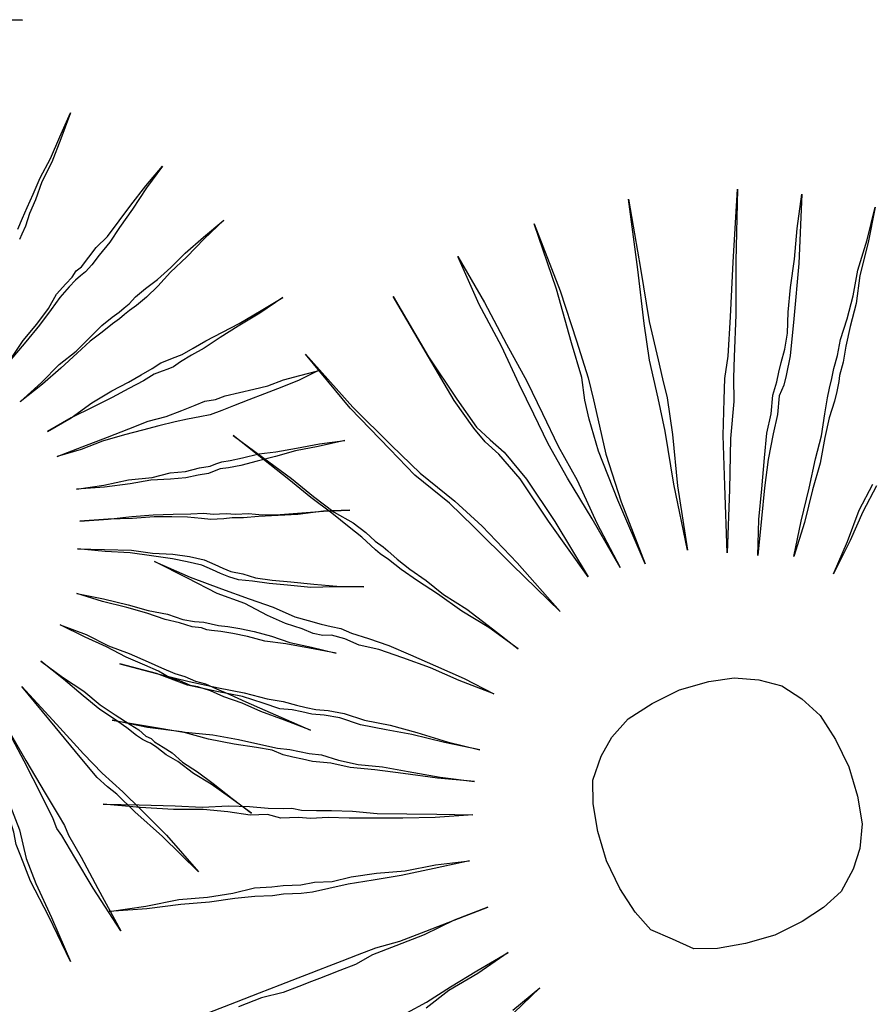
# Model space of a CAD drawing. Units: metres. Extents: x -354819 to 321981, y -252636 to 59232.
# Drawn here: x -101039 to -100903, y -172535 to -172378 of the extents above; entities that cross this region are included whole.
import ezdxf

# ---------------------------------------------------------------- set-up
doc = ezdxf.new("R2010")
doc.units = ezdxf.units.M
doc.header["$LTSCALE"] = 100
doc.header["$MEASUREMENT"] = 0
doc.layers.add('COTA', color=1, linetype='Continuous', lineweight=13)
doc.layers.add('VERDE', color=3, linetype='Continuous')

# ---------------------------------------------------------------- blocks, each defined once
blk = doc.blocks.new('VEG4')
at = {"layer": 'VERDE', "linetype": 'Continuous'}
for points in [[(-0.04438, 0.56049), (-0.04438, 0.56049), (-0.03678, 0.51229), (-0.03168, 0.46909), (-0.02658, 0.43089), (-0.02408, 0.39789), (-0.02158, 0.36489), (-0.01648, 0.32929), (-0.01388, 0.28609), (-0.00888, 0.24039), (-0.01648, 0.29119), (-0.02408, 0.33439), (-0.02918, 0.36999), (-0.03168, 0.40039), (-0.03428, 0.43089), (-0.03678, 0.46909), (-0.04188, 0.51229), (-0.04438, 0.56049)], [(0.03182, 0.56309), (0.03182, 0.56309), (0.03182, 0.49699), (0.02932, 0.44869), (0.02672, 0.41319), (0.02422, 0.39279), (0.02162, 0.37499), (0.01662, 0.34199), (0.01402, 0.29629), (0.01402, 0.23529), (0.01152, 0.29879), (0.01152, 0.34709), (0.01402, 0.37759), (0.01662, 0.39539), (0.02162, 0.41569), (0.02422, 0.44869), (0.02932, 0.49949), (0.03182, 0.56309)], [(0.12072, 0.55289), (0.12072, 0.55289), (0.10802, 0.48939), (0.09792, 0.44109), (0.09282, 0.40549), (0.09022, 0.38769), (0.08772, 0.36999), (0.08012, 0.33689), (0.06742, 0.29119), (0.05472, 0.23269), (0.06482, 0.29369), (0.07502, 0.34199), (0.08012, 0.37249), (0.08262, 0.39029), (0.08522, 0.40809), (0.09282, 0.44109), (0.10552, 0.48939), (0.12072, 0.55289)], [(-0.11298, 0.54779), (-0.11298, 0.54779), (-0.10288, 0.48429), (-0.09268, 0.43859), (-0.08508, 0.40809), (-0.07748, 0.39279), (-0.06978, 0.37759), (-0.05968, 0.34709), (-0.04948, 0.30139), (-0.03928, 0.24289), (-0.05458, 0.30389), (-0.06478, 0.34959), (-0.07488, 0.37759), (-0.08248, 0.39279), (-0.08758, 0.40809), (-0.09528, 0.43859), (-0.10288, 0.48429), (-0.11298, 0.54779)], [(-0.20708, 0.52749), (-0.20708, 0.52749), (-0.18418, 0.46649), (-0.16388, 0.42079), (-0.14858, 0.38769), (-0.13838, 0.36999), (-0.12828, 0.35219), (-0.11298, 0.32169), (-0.09528, 0.27849), (-0.07488, 0.22259), (-0.10028, 0.27849), (-0.12068, 0.32419), (-0.13338, 0.35219), (-0.14348, 0.36999), (-0.15368, 0.38769), (-0.16638, 0.41819), (-0.18668, 0.46649), (-0.20708, 0.52749)], [(0.21732, 0.52499), (0.21732, 0.52499), (0.19192, 0.46399), (0.17412, 0.41819), (0.15882, 0.38269), (0.15122, 0.36489), (0.14362, 0.34449), (0.12842, 0.31409), (0.11062, 0.27089), (0.08772, 0.21749), (0.10802, 0.27589), (0.12332, 0.31909), (0.13602, 0.34959), (0.14362, 0.36739), (0.15382, 0.38519), (0.16902, 0.41819), (0.18932, 0.46399), (0.21732, 0.52499)], [(0.11312, 0.20479), (0.11312, 0.20479), (0.12582, 0.23529), (0.13852, 0.26069), (0.15122, 0.28609), (0.16142, 0.30639), (0.17162, 0.32169), (0.17922, 0.33689), (0.18682, 0.34709), (0.19192, 0.35469), (0.19702, 0.36229), (0.20462, 0.37249), (0.21222, 0.38519), (0.21982, 0.40299), (0.23002, 0.42329), (0.24272, 0.44619), (0.25542, 0.47159), (0.27072, 0.49949), (0.24522, 0.44109), (0.22242, 0.39539), (0.20712, 0.36489), (0.19702, 0.34959), (0.19192, 0.34199), (0.18432, 0.33439), (0.17662, 0.31909), (0.16652, 0.30389), (0.15382, 0.28359), (0.14112, 0.26069), (0.12842, 0.23529), (0.11312, 0.20479)], [(-0.29598, 0.48179), (-0.29598, 0.48179), (-0.27818, 0.45379), (-0.26038, 0.42589), (-0.24768, 0.40299), (-0.23498, 0.38269), (-0.22228, 0.36739), (-0.21468, 0.35469), (-0.20958, 0.34449), (-0.20448, 0.33689), (-0.20198, 0.33179), (-0.19688, 0.32169), (-0.18928, 0.30899), (-0.17908, 0.29369), (-0.16888, 0.27589), (-0.15368, 0.25559), (-0.13838, 0.23019), (-0.12318, 0.20479), (-0.14098, 0.23269), (-0.15878, 0.25559), (-0.17398, 0.27849), (-0.18668, 0.29629), (-0.19688, 0.31149), (-0.20448, 0.32419), (-0.20958, 0.33179), (-0.21208, 0.33689), (-0.21468, 0.34199), (-0.21978, 0.35219), (-0.22738, 0.36489), (-0.23748, 0.38269), (-0.25028, 0.40299), (-0.26298, 0.42589), (-0.27818, 0.45129), (-0.29598, 0.48179)], [(0.14362, 0.19209), (0.14362, 0.19209), (0.16142, 0.21999), (0.17922, 0.24539), (0.19442, 0.26829), (0.20712, 0.28609), (0.21732, 0.30389), (0.22492, 0.31659), (0.23002, 0.32419), (0.23512, 0.33179), (0.24022, 0.33949), (0.24782, 0.34959), (0.25542, 0.36229), (0.26812, 0.37759), (0.28082, 0.39539), (0.29352, 0.41569), (0.31132, 0.43859), (0.32912, 0.46399), (0.31132, 0.43599), (0.29352, 0.41059), (0.28082, 0.38769), (0.26812, 0.36999), (0.25792, 0.35469), (0.25032, 0.34199), (0.24272, 0.33179), (0.24022, 0.32679), (0.23512, 0.31909), (0.23002, 0.31149), (0.21982, 0.29879), (0.20972, 0.28359), (0.19702, 0.26319), (0.18172, 0.24289), (0.16392, 0.21749), (0.14362, 0.19209)], [(-0.40528, 0.40039), (-0.40528, 0.40039), (-0.37978, 0.37499), (-0.35698, 0.35469), (-0.33658, 0.33689), (-0.31888, 0.32169), (-0.30358, 0.30639), (-0.29338, 0.29879), (-0.28328, 0.29119), (-0.27568, 0.28609), (-0.26798, 0.28099), (-0.26038, 0.27339), (-0.24768, 0.26319), (-0.23248, 0.25049), (-0.21718, 0.23529), (-0.19938, 0.21749), (-0.17908, 0.19719), (-0.15878, 0.17429), (-0.18418, 0.19719), (-0.20448, 0.21749), (-0.22478, 0.23529), (-0.24258, 0.25049), (-0.25788, 0.26069), (-0.26798, 0.27089), (-0.27818, 0.27849), (-0.28578, 0.28099), (-0.29338, 0.28609), (-0.30108, 0.29369), (-0.31378, 0.30389), (-0.32648, 0.31659), (-0.34168, 0.33439), (-0.36208, 0.35219), (-0.38238, 0.37499), (-0.40528, 0.40039)], [(0.17162, 0.16409), (0.17162, 0.16409), (0.19442, 0.18699), (0.21482, 0.20989), (0.23512, 0.22769)], [(0.23762, 0.22509), (0.21732, 0.20729), (0.19702, 0.18699), (0.17162, 0.16409)], [(-0.46878, 0.32419), (-0.46878, 0.32419), (-0.44078, 0.30389), (-0.41538, 0.28609), (-0.39248, 0.27089), (-0.37218, 0.25819), (-0.35438, 0.24539), (-0.34168, 0.23779), (-0.33158, 0.23019), (-0.32388, 0.22509), (-0.31628, 0.21999), (-0.30618, 0.21499), (-0.29338, 0.20729), (-0.27818, 0.19459), (-0.25788, 0.18189), (-0.23748, 0.16669), (-0.21468, 0.14889), (-0.18928, 0.13109), (-0.21718, 0.14889), (-0.24258, 0.16669), (-0.26298, 0.17939), (-0.28328, 0.19209), (-0.29848, 0.20479), (-0.31118, 0.21239), (-0.32138, 0.21749), (-0.32898, 0.22259), (-0.33658, 0.22769), (-0.34678, 0.23269), (-0.35948, 0.24289), (-0.37478, 0.25559), (-0.39508, 0.26829), (-0.41798, 0.28359), (-0.44078, 0.30389), (-0.46878, 0.32419)], [(-0.49418, 0.27849), (-0.49418, 0.27849), (-0.46368, 0.26069), (-0.43828, 0.24539), (-0.41288, 0.23269), (-0.39248, 0.21999), (-0.37728, 0.20989), (-0.36208, 0.19969), (-0.35188, 0.19459), (-0.34428, 0.18949), (-0.33658, 0.18449), (-0.32648, 0.17939), (-0.31378, 0.16919), (-0.29848, 0.15909), (-0.27818, 0.14889), (-0.25788, 0.13619), (-0.23248, 0.12089), (-0.20448, 0.10569), (-0.23498, 0.12089), (-0.26298, 0.13619), (-0.28578, 0.14889), (-0.30618, 0.15909), (-0.32138, 0.16919), (-0.33658, 0.17679), (-0.34428, 0.18189), (-0.35188, 0.18699), (-0.35948, 0.19209), (-0.36708, 0.19969), (-0.37978, 0.20729), (-0.39758, 0.21749), (-0.41798, 0.23019), (-0.43828, 0.24539), (-0.46618, 0.26069), (-0.49418, 0.27849)], [(-0.52978, 0.20989), (-0.52978, 0.20989), (-0.49928, 0.19719), (-0.46878, 0.18449), (-0.44588, 0.17429), (-0.42298, 0.16669), (-0.40528, 0.15909), (-0.38998, 0.15139), (-0.37728, 0.14629), (-0.36968, 0.14379), (-0.36208, 0.13869), (-0.34938, 0.13359), (-0.33658, 0.12859), (-0.31888, 0.12089), (-0.29848, 0.11079), (-0.27308, 0.10059), (-0.24768, 0.09039), (-0.21718, 0.07769), (-0.25028, 0.08789), (-0.27818, 0.09809), (-0.30358, 0.10819), (-0.32388, 0.11589), (-0.34168, 0.12349), (-0.35698, 0.12859), (-0.36708, 0.13359), (-0.37478, 0.13619), (-0.38238, 0.13869), (-0.39248, 0.14629), (-0.40778, 0.15139), (-0.42558, 0.16159), (-0.44588, 0.17179), (-0.47128, 0.18189), (-0.49928, 0.19459), (-0.52978, 0.20989)], [(-0.56028, 0.11589), (-0.56028, 0.11589), (-0.52718, 0.10819), (-0.49668, 0.10319), (-0.47128, 0.09549), (-0.44848, 0.09039), (-0.42808, 0.08789), (-0.41288, 0.08279), (-0.40268, 0.08029), (-0.39508, 0.07769), (-0.38748, 0.07519), (-0.37478, 0.07269), (-0.35948, 0.06759), (-0.34168, 0.06499), (-0.31888, 0.05999), (-0.29338, 0.05229), (-0.26548, 0.04729), (-0.23498, 0.03959), (-0.26798, 0.04469), (-0.29848, 0.04979), (-0.32388, 0.05489), (-0.34678, 0.05999), (-0.36458, 0.06249), (-0.37978, 0.06499), (-0.38998, 0.06759), (-0.39758, 0.07009), (-0.40528, 0.07269), (-0.41538, 0.07519), (-0.43068, 0.08029), (-0.44848, 0.08539), (-0.47128, 0.09039), (-0.49668, 0.09809), (-0.52718, 0.10569), (-0.56028, 0.11589)], [(0.00132, 0.11589), (0.02932, 0.11329), (0.05212, 0.10819), (0.07252, 0.09809), (0.09022, 0.08539), (0.10292, 0.06759), (0.11312, 0.04729), (0.11822, 0.02179), (0.12072, -0.00611), (0.11822, -0.03411), (0.11312, -0.05951), (0.10292, -0.07981), (0.09022, -0.09501), (0.07252, -0.11031), (0.05212, -0.11791), (0.02932, -0.12301), (0.00132, -0.12551), (-0.02658, -0.12301), (-0.05208, -0.11791), (-0.07238, -0.11031), (-0.08758, -0.09501), (-0.10288, -0.07981), (-0.11048, -0.05951), (-0.11558, -0.03411), (-0.11808, -0.00611), (-0.11558, 0.02179), (-0.11048, 0.04729), (-0.10288, 0.06759), (-0.08758, 0.08539), (-0.07238, 0.09809), (-0.05208, 0.10819), (-0.02658, 0.11329), (0.00132, 0.11589)], [(-0.50938, -0.00361), (-0.48148, -0.00361), (-0.45858, -0.00361), (-0.43828, -0.00361), (-0.42048, -0.00361), (-0.40778, -0.00361), (-0.40018, -0.00361), (-0.38998, -0.00361), (-0.37728, -0.00361), (-0.36208, -0.00361), (-0.34428, -0.00361), (-0.32138, -0.00611), (-0.29598, -0.00611), (-0.26798, -0.00611), (-0.23498, -0.00611), (-0.26798, -0.00611), (-0.29848, -0.00871), (-0.32648, -0.00871), (-0.34938, -0.00871), (-0.36708, -0.01121), (-0.38238, -0.01121), (-0.39508, -0.01121), (-0.40268, -0.01121), (-0.41028, -0.01121), (-0.42298, -0.01121), (-0.43828, -0.01121), (-0.45858, -0.00871), (-0.48148, -0.00871)], [(-0.33918, -0.06961), (-0.31888, -0.06711), (-0.29338, -0.06201), (-0.26548, -0.05691), (-0.23248, -0.05181), (-0.26548, -0.05951), (-0.29598, -0.06461), (-0.32138, -0.07221)], [(0.92335, -0.16673), (0.9386, -0.17308), (0.92205, -0.16673)], [(-0.24768, -0.10271), (-0.21718, -0.09251), (-0.24768, -0.10521)], [(0.86523, -0.35026), (0.87281, -0.34261), (0.88046, -0.33504), (0.88998, -0.32551), (0.90138, -0.31404), (0.91668, -0.30069), (0.93191, -0.28546), (0.94908, -0.26836), (0.93191, -0.28741), (0.91668, -0.30451), (0.90138, -0.31786), (0.88998, -0.33121), (0.88046, -0.34074), (0.87281, -0.35026), (0.86711, -0.35596), (0.86328, -0.35979)], [(0.81378, -0.46081), (0.83283, -0.44746), (0.84993, -0.43794), (0.86523, -0.42841), (0.87663, -0.41889), (0.88811, -0.41319), (0.89568, -0.40936), (0.90138, -0.40554), (0.90716, -0.40366), (0.91668, -0.39789), (0.92621, -0.39219), (0.93956, -0.38649), (0.95478, -0.37696), (0.97001, -0.36744), (0.98906, -0.35596), (1.01006, -0.34456), (0.98906, -0.35791), (0.97001, -0.37126), (0.95283, -0.38266), (0.93956, -0.39219), (0.92621, -0.39984), (0.91668, -0.40554), (0.90903, -0.40936), (0.90333, -0.41124), (0.89763, -0.41319), (0.88998, -0.41694), (0.87851, -0.42271), (0.86711, -0.43029), (0.85188, -0.43981), (0.83471, -0.44934), (0.81378, -0.46081)], [(0.80996, -0.49891), (0.80996, -0.49891), (0.83471, -0.48939), (0.85571, -0.47986), (0.87476, -0.47416), (0.89186, -0.46651), (0.90521, -0.46081), (0.91668, -0.45699), (0.92426, -0.45511), (0.93003, -0.45316), (0.93573, -0.45129), (0.94331, -0.44746), (0.95478, -0.44364), (0.96813, -0.43981), (0.98336, -0.43411), (1.00053, -0.42654), (1.02146, -0.41889), (1.04433, -0.41124), (1.02146, -0.42076), (1.00053, -0.43029), (0.98148, -0.43794), (0.96618, -0.44559), (0.95283, -0.45129), (0.94143, -0.45511), (0.93378, -0.45699), (0.92808, -0.45894), (0.92238, -0.46081), (0.91473, -0.46269), (0.90333, -0.46651), (0.88998, -0.47034), (0.87476, -0.47604), (0.85571, -0.48369), (0.83471, -0.49126), (0.80996, -0.49891)], [(0.82331, -0.53319), (0.82331, -0.53319), (0.84806, -0.52944), (0.87093, -0.52366), (0.89186, -0.51991), (0.90903, -0.51796), (0.92238, -0.51609), (0.93378, -0.51414), (0.94331, -0.51226), (0.94908, -0.51226), (0.95478, -0.51226), (0.96431, -0.51226), (0.97571, -0.51039), (0.98906, -0.50844), (1.00623, -0.50656), (1.02341, -0.50461), (1.04628, -0.50086), (1.06908, -0.49704), (1.04433, -0.50274), (1.02146, -0.50656), (1.00241, -0.51039), (0.98523, -0.51414), (0.97196, -0.51609), (0.96048, -0.51796), (0.95283, -0.51991), (0.94713, -0.51991), (0.94143, -0.51991), (0.93378, -0.51991), (0.92238, -0.52179), (0.90716, -0.52366), (0.88998, -0.52561), (0.87093, -0.52749), (0.84806, -0.52944), (0.82331, -0.53319)], [(0.82331, -0.55801), (0.82331, -0.55801), (0.84806, -0.55801), (0.87281, -0.55801), (0.89381, -0.55801), (0.91286, -0.55801), (0.93003, -0.55989), (0.94526, -0.55989), (0.95861, -0.55989), (0.96813, -0.55989), (0.97766, -0.56184), (0.98718, -0.56184), (1.00053, -0.56371), (1.01388, -0.56559), (1.02716, -0.56754), (1.04246, -0.56754), (1.05768, -0.56941), (1.07486, -0.57136), (1.05581, -0.57324), (1.03863, -0.57324), (1.02146, -0.57324), (1.00623, -0.57324), (0.99101, -0.57324), (0.97953, -0.57324), (0.96813, -0.57324), (0.95861, -0.57136), (0.94713, -0.56941), (0.93573, -0.56754), (0.92051, -0.56559), (0.90521, -0.56371), (0.88811, -0.56184), (0.86711, -0.55989), (0.84618, -0.55989), (0.82331, -0.55801)], [(0.82901, -0.59229), (0.82901, -0.59229), (0.85376, -0.59799), (0.87663, -0.60181), (0.89763, -0.60751), (0.91473, -0.60946), (0.92808, -0.61329), (0.94143, -0.61516), (0.95096, -0.61711), (0.95666, -0.61711), (0.96243, -0.61711), (0.97001, -0.61899), (0.98148, -0.62086), (0.99671, -0.62281), (1.01193, -0.62664), (1.03098, -0.63039), (1.05198, -0.63421), (1.07486, -0.63991), (1.05003, -0.63616), (1.02911, -0.63234), (1.01006, -0.63039), (0.99288, -0.62851), (0.97766, -0.62664), (0.96618, -0.62469), (0.95861, -0.62281), (0.95283, -0.62281), (0.94713, -0.62281), (0.93761, -0.62086), (0.92621, -0.61899), (0.91286, -0.61516), (0.89568, -0.60946), (0.87663, -0.60564), (0.85376, -0.59994), (0.82901, -0.59229)], [(0.82136, -0.62086), (0.82136, -0.62086), (0.84618, -0.62851), (0.86711, -0.63421), (0.88616, -0.63991), (0.90333, -0.64569), (0.91856, -0.65139), (0.93003, -0.65521), (0.93761, -0.65904), (0.94331, -0.66091), (0.94908, -0.66279), (0.95666, -0.66661), (0.96813, -0.67044), (0.97953, -0.67614), (0.99483, -0.68184), (1.01388, -0.68761), (1.03293, -0.69331), (1.05581, -0.70096), (1.03293, -0.69331), (1.01006, -0.68761), (0.99288, -0.68184), (0.97571, -0.67614), (0.96243, -0.67231), (0.95283, -0.66856), (0.94526, -0.66661), (0.93956, -0.66474), (0.93378, -0.66279), (0.92621, -0.65904), (0.91473, -0.65326), (0.90138, -0.64756), (0.88616, -0.64186), (0.86711, -0.63616), (0.84618, -0.62851), (0.82136, -0.62086)], [(0.80996, -0.64374), (0.80996, -0.64374), (0.83283, -0.65326), (0.85571, -0.66279), (0.87281, -0.67231), (0.88998, -0.67996), (0.90333, -0.68761), (0.91473, -0.69519), (0.92238, -0.70284), (0.92808, -0.70854), (0.93378, -0.71424), (0.94331, -0.72001), (0.95283, -0.72759), (0.96618, -0.73524), (0.98148, -0.74289), (1.00053, -0.75241), (1.01958, -0.76194), (1.04246, -0.77146), (1.01763, -0.76194), (0.99671, -0.75429), (0.97766, -0.74476), (0.96243, -0.73711), (0.94908, -0.72954), (0.93761, -0.72376), (0.93003, -0.71806), (0.92426, -0.71236), (0.91856, -0.70666), (0.91091, -0.69901), (0.89951, -0.69144), (0.88811, -0.68379), (0.87093, -0.67426), (0.85376, -0.66474), (0.83283, -0.65521), (0.80996, -0.64374)], [(0.79466, -0.68184), (0.79466, -0.68184), (0.81566, -0.69519), (0.83471, -0.70854), (0.84993, -0.72001), (0.86523, -0.72954), (0.87663, -0.73906), (0.88616, -0.74476), (0.89381, -0.74859), (0.89951, -0.75241), (0.90521, -0.75616), (0.91286, -0.75999), (0.92238, -0.76576), (0.93378, -0.77334), (0.94713, -0.78286), (0.96048, -0.79434), (0.97766, -0.80574), (0.99671, -0.81909), (0.97571, -0.80574), (0.95666, -0.79434), (0.93956, -0.78481), (0.92621, -0.77529), (0.91473, -0.76764), (0.90521, -0.76194), (0.89763, -0.75811), (0.89381, -0.75616), (0.88998, -0.75241), (0.88233, -0.74859), (0.87281, -0.74094), (0.86141, -0.73336), (0.84806, -0.72189), (0.83283, -0.71049), (0.81378, -0.69714), (0.79466, -0.68184)], [(0.76991, -0.70284), (0.76991, -0.70284), (0.78896, -0.72001), (0.80426, -0.73711), (0.81948, -0.75046), (0.83283, -0.76381), (0.84236, -0.77334), (0.85188, -0.78286), (0.85946, -0.78856), (0.86328, -0.79239), (0.86711, -0.79621), (0.87476, -0.80191), (0.88233, -0.80956), (0.89186, -0.81909), (0.90333, -0.83049), (0.91668, -0.84384), (0.93191, -0.85914), (0.94908, -0.87624), (0.93003, -0.85914), (0.91286, -0.84384), (0.89951, -0.83049), (0.88616, -0.81909), (0.87663, -0.80956), (0.86711, -0.80191), (0.86141, -0.79809), (0.85758, -0.79434), (0.85376, -0.79051), (0.84618, -0.78481), (0.83853, -0.77529), (0.82901, -0.76576), (0.81566, -0.75241), (0.80231, -0.73711), (0.78708, -0.72189), (0.76991, -0.70284)], [(0.74133, -0.72759), (0.74133, -0.72759), (0.75468, -0.74859), (0.76803, -0.76764), (0.77756, -0.78481), (0.78708, -0.79809), (0.79661, -0.81144), (0.80231, -0.81909), (0.80613, -0.82674), (0.80996, -0.83049), (0.81183, -0.83431), (0.81753, -0.84196), (0.82331, -0.84961), (0.82901, -0.86101), (0.83853, -0.87436), (0.84806, -0.88959), (0.85946, -0.90864), (0.87093, -0.92769), (0.85758, -0.90676), (0.84618, -0.88959), (0.83471, -0.87436), (0.82518, -0.85914), (0.81753, -0.84961), (0.81183, -0.84009), (0.80801, -0.83431), (0.80613, -0.83244), (0.80231, -0.82861), (0.79848, -0.82291), (0.79278, -0.81339), (0.78513, -0.80191), (0.77561, -0.78856), (0.76608, -0.77146), (0.75468, -0.75046), (0.74133, -0.72759)], [(0.71658, -0.74289), (0.71658, -0.74289), (0.73368, -0.78669), (0.74703, -0.82096), (0.75656, -0.84384), (0.76226, -0.85531), (0.76803, -0.86671), (0.77756, -0.88771), (0.79091, -0.91816), (0.80613, -0.96009), (0.78708, -0.91816), (0.77186, -0.88771), (0.76226, -0.86671), (0.75656, -0.85719), (0.75086, -0.84579), (0.74321, -0.82291), (0.73181, -0.78856), (0.71658, -0.74289)], [(0.65936, -0.75429), (0.65936, -0.75429), (0.66318, -0.80386), (0.66701, -0.84009), (0.66701, -0.86484), (0.66513, -0.87819), (0.66318, -0.89154), (0.66318, -0.91629), (0.66513, -0.95056), (0.66701, -0.99444), (0.66318, -0.94869), (0.65936, -0.91246), (0.65936, -0.88771), (0.65936, -0.87624), (0.66131, -0.86484), (0.66318, -0.84009), (0.66131, -0.80386), (0.65936, -0.75429)], [(0.68793, -0.75999), (0.68793, -0.75999), (0.69558, -0.80769), (0.70128, -0.84196), (0.70511, -0.86484), (0.70706, -0.87624), (0.70706, -0.88576), (0.71081, -0.90864), (0.71463, -0.94104), (0.72033, -0.98491), (0.71081, -0.93916), (0.70511, -0.90676), (0.70128, -0.88389), (0.69941, -0.87624), (0.69941, -0.86671), (0.69753, -0.84384), (0.69371, -0.80769), (0.68793, -0.75999)]]:
    blk.add_lwpolyline(points, dxfattribs=at)

msp = doc.modelspace()

# ---------------------------------------------------------------- block references
at = {"layer": 'COTA', "xscale": 173.359410148291, "yscale": 173.359410148291, "zscale": 173.359410148291, "rotation": 21.23015792374148}
for p in [(-101200.73276, -172408.98645), (-100926.57021, -172503.42112)]:
    msp.add_blockref('VEG4', p, dxfattribs=at)

doc.saveas('drawing.dxf')
